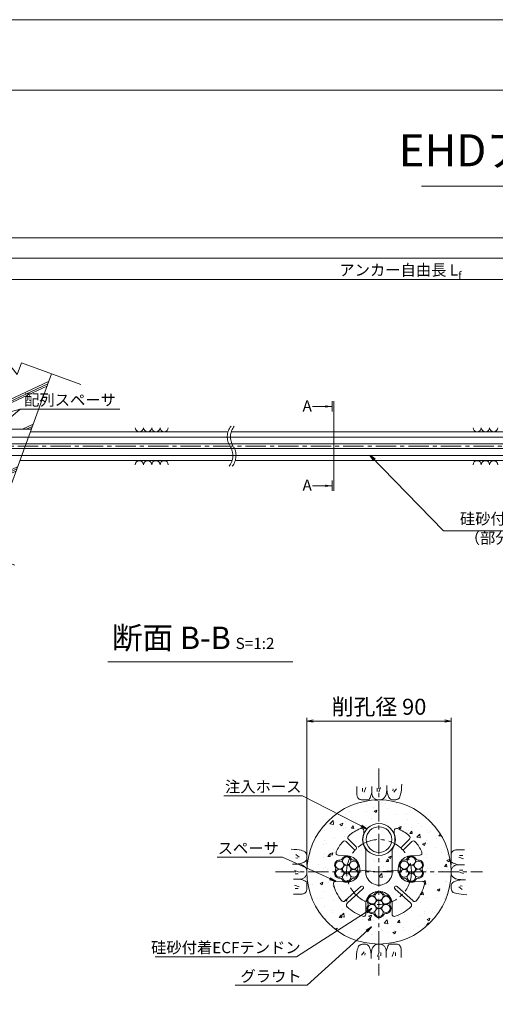
# Model space of a CAD drawing. Units: millimetres. Extents: x 0 to 1297, y 0 to 594.
# Drawn here: x 183 to 331, y 287 to 594 of the extents above; entities that cross this region are included whole.
import ezdxf
from ezdxf.enums import TextEntityAlignment as Align

# ---------------------------------------------------------------- set-up
doc = ezdxf.new("R2010")
doc.units = ezdxf.units.MM
doc.linetypes.add('CENTER', pattern=[101.6, 63.5, -12.7, 12.7, -12.7])
doc.layers.get('Defpoints').update_dxf_attribs({"lineweight": 13})
for name, color, linetype, lineweight in [('C-TTL', 2, 'Continuous', 18), ('D-BMK', 2, 'CENTER', 13), ('D-BYP', 5, 'Continuous', 13), ('D-STR-DIM', 7, 'Continuous', 13), ('D-STR-HTXT', 7, 'Continuous', 13), ('D-STR-MTXT', 7, 'Continuous', 13), ('D-STR-STR1', 1, 'Continuous', 18), ('D-STR-STR5', 6, 'Continuous', 13), ('D-STR-STR6', 4, 'Continuous', 18), ('D-STR-TXT', 7, 'Continuous', 13), ('D-STR1', 1, 'Continuous', 13)]:
    doc.layers.add(name, color=color, linetype=linetype, lineweight=lineweight)
doc.layers.add('C-TTL2', color=2, linetype='Continuous', lineweight=18, plot=False)
doc.styles.add('MSG', font='MS Gothic.ttf')
doc.styles.get("Standard").update_dxf_attribs({"font": 'arial.ttf'})
doc.styles.add('YOKO_GOTHIC', font='MS Gothic.ttf')
doc.dimstyles.new('DIM5', dxfattribs={"dimscale": 0, "dimtxt": 3.5, "dimasz": 1, "dimexe": 0.5, "dimexo": 0.5, "dimgap": 0.5, "dimtad": 1, "dimdec": 0, "dimlfac": 5, "dimzin": 0, "dimdsep": 46, "dimtxsty": 'MSG', "dimblk": 'ehd5-4 _OPEN', "dimcen": 0.09, "dimclrd": 256, "dimclre": 256, "dimadec": 0, "dimazin": 0, "dimtfac": 1, "dimtdec": 0, "dimtmove": 2, "dimatfit": 3, "dimldrblk": 'ehd5-4 _OPEN', "dimfxl": 1, "dimtolj": 1, "dimtzin": 0, "dimlwd": -1, "dimlwe": -1, "dimarcsym": 0})

# ---------------------------------------------------------------- blocks, each defined once
blk = doc.blocks.new('ehd5-4 _OPEN')
at = {"color": 0, "linetype": 'ByBlock', "lineweight": -2}
for p, q in [((-1, 0.166667), (0, 0)), ((-1, -0.166667), (0, 0)), ((0, 0), (-1, 0))]:
    blk.add_line(p, q, dxfattribs=at)
blk = doc.blocks.new('void90')
at = {"layer": 'D-BMK', "ltscale": 0.1}
for centre, start, end in [((253.14, -136.29), 141.0116, 213.1292), ((254.13, -136.29), 141.0116, 213.1292), ((244.22, -142.11), 321.0116, 33.1292), ((245.22, -142.11), 321.0116, 33.1292)]:
    blk.add_arc(centre, 5.32, start, end, dxfattribs=at)
at = {"layer": 'D-BYP'}
for p, q in [((186.33, -134.7), (248.06, -134.7)), ((249.05, -134.7), (370.5, -134.7)), ((183.05, -143.7), (249.3, -143.7)), ((250.3, -143.7), (371.74, -143.7))]:
    blk.add_line(p, q, dxfattribs=at)
for centre, start, end in [((220.36, -133.4), 180.8486, 359.1514), ((222.94, -133.4), 180.8486, 359.1514), ((225.53, -133.4), 180.8486, 359.1514), ((228.11, -133.4), 180.8486, 359.1514), ((325.82, -133.4), 180.8486, 359.1514), ((328.4, -133.4), 180.8486, 359.1514), ((330.99, -133.4), 180.8486, 359.1514), ((220.36, -145), 0.8486, 179.1514), ((222.94, -145), 0.8486, 179.1514), ((225.53, -145), 0.8486, 179.1514), ((228.11, -145), 0.8486, 179.1514), ((325.82, -145), 0.8486, 179.1514), ((328.4, -145), 0.8486, 179.1514), ((330.99, -145), 0.8486, 179.1514)]:
    blk.add_arc(centre, 1.29, start, end, dxfattribs=at)
blk = doc.blocks.new('sec-ih')
at = {"layer": 'D-STR-STR1', "ltscale": 0.05}
blk.add_circle((347.79, 303.64), 5, dxfattribs=at)
at = {"layer": 'D-STR-STR1'}
blk.add_circle((347.79, 303.64), 4, dxfattribs=at)
blk = doc.blocks.new('secABas 6-1')
at = {"layer": 'D-STR1'}
for p, q in [((347.8, 298.34), (347.8, 297.51)), ((357.3, 298.34), (357.3, 297.51)), ((345.4, 293.32), (343.04, 295.68)), ((359.7, 293.32), (362.06, 295.68)), ((344.69, 292.62), (342.34, 294.97)), ((348.47, 292.48), (348.47, 286.11)), ((356.62, 292.48), (356.62, 286.11)), ((360.41, 292.62), (362.76, 294.97)), ((342.18, 290.46), (339.81, 290.67)), ((362.92, 290.46), (365.29, 290.67)), ((341.47, 282.34), (339.1, 282.55)), ((341.93, 276.41), (346.88, 280.95)), ((342.61, 275.68), (347.55, 280.21)), ((362.49, 275.68), (357.54, 280.21)), ((363.17, 276.41), (358.22, 280.95)), ((363.63, 282.34), (366, 282.55)), ((348.47, 274.7), (348.47, 272.32)), ((356.62, 274.7), (356.62, 272.32))]:
    blk.add_line(p, q, dxfattribs=at)
for centre, radius, start, end in [((352.55, 285.47), 14.75, 113.1324, 129.8775), ((347.05, 298.34), 0.75, 360, 113.1324), ((358.05, 298.34), 0.75, 66.8676, 180), ((352.55, 285.47), 14.75, 50.1225, 66.8676), ((341.81, 294.44), 0.75, 45, 140.1225), ((343.57, 296.21), 0.75, 129.8775, 225), ((352.55, 295.59), 5.13, 157.9458, 217.3332), ((352.55, 295.59), 5.13, 322.6668, 22.0542), ((361.52, 296.21), 0.75, 315, 50.1225), ((363.29, 294.44), 0.75, 39.8775, 135), ((352.55, 285.47), 14.75, 140.1225, 154.84), ((345.04, 292.98), 0.5, 223.5847, 46.4153), ((360.06, 292.98), 0.5, 133.5847, 316.4153), ((352.55, 285.47), 14.75, 25.16, 39.8775), ((339.88, 291.42), 0.75, 154.84, 265), ((342.46, 286.35), 4.12, 256.07, 93.93), ((362.64, 286.35), 4.12, 86.07, 283.93), ((365.22, 291.42), 0.75, 275, 25.16), ((352.55, 285.47), 4.12, 171.07, 8.93), ((339.04, 281.8), 0.75, 85, 195.16), ((352.55, 285.47), 14.75, 195.16, 217.3775), ((347.2, 280.57), 0.5, 310.376, 134.624), ((357.89, 280.57), 0.5, 45.376, 229.624), ((352.55, 285.47), 14.75, 322.6225, 344.84), ((366.06, 281.8), 0.75, 344.84, 95), ((352.55, 275.34), 4.12, 351.07, 188.93), ((341.42, 276.97), 0.75, 217.3775, 312.5), ((343.11, 275.12), 0.75, 132.5, 227.6225), ((352.55, 285.47), 14.75, 227.6225, 249.84), ((352.55, 285.47), 14.75, 290.16, 312.3775), ((361.99, 275.12), 0.75, 312.3775, 47.5), ((363.67, 276.97), 0.75, 227.5, 322.6225), ((347.72, 272.32), 0.75, 249.84, 0), ((357.37, 272.32), 0.75, 180, 290.16)]:
    blk.add_arc(centre, radius, start, end, dxfattribs=at)
blk = doc.blocks.new('wire6')
at = {"layer": 'D-STR-STR5'}
for centre in [(365.23, 297.13), (367.42, 298.39), (369.61, 297.13), (365.23, 294.59), (367.42, 295.86), (369.61, 294.59), (367.42, 293.33)]:
    blk.add_circle(centre, 1.27, dxfattribs=at)
for centre, radius, start, end in [((365.23, 297.13), 1.57, 86.8548, 213.1452), ((365.35, 299.44), 0.75, 266.8548, 333.1452), ((367.42, 298.39), 1.57, 26.8548, 153.1452), ((369.49, 299.44), 0.75, 206.8548, 273.1452), ((369.61, 297.13), 1.57, 326.8548, 93.1452), ((365.23, 294.59), 1.57, 146.8548, 273.1452), ((363.29, 295.86), 0.75, 326.8548, 33.1452), ((369.61, 294.59), 1.57, 266.8548, 33.1452), ((371.55, 295.86), 0.75, 146.8548, 213.1452), ((365.35, 292.28), 0.75, 26.8548, 93.1452), ((367.42, 293.33), 1.57, 206.8548, 333.1452), ((369.49, 292.28), 0.75, 86.8548, 153.1452)]:
    blk.add_arc(centre, radius, start, end, dxfattribs=at)
blk = doc.blocks.new('a51')
at = {"layer": 'D-BYP', "ltscale": 0.05}
h = blk.add_hatch(dxfattribs=at)
h.set_pattern_fill('JIS_RC_10', color=256, angle=-20)
h.set_pattern_definition([(25, (-140.728, 182.361), (-4.22618, 9.06308), []), (25, (-140.047, 182.113), (-4.22618, 9.06308), []), (25, (-139.365, 181.865), (-4.22618, 9.06308), [])])
h.paths.add_polyline_path([(192.48, 583.38), (183.11, 586.8), (181.8, 583.21), (172.49, 594.74), (171.18, 591.15), (161.69, 594.61), (151.33, 566.15), (186.21, 566.15)])
h.paths.add_polyline_path([(182.31, 555.45), (147.44, 555.45), (141.17, 538.23), (150.6, 534.79), (151.91, 538.38), (161.22, 526.85), (162.53, 530.44), (171.96, 527)])
for p, q in [((155.19, 596.98), (171.18, 591.15)), ((161.69, 594.61), (141.16, 538.21)), ((172.49, 594.74), (171.18, 591.15)), ((172.49, 594.74), (181.8, 583.21)), ((183.11, 586.8), (181.8, 583.21)), ((183.11, 586.8), (201.66, 580.04)), ((192.48, 583.38), (171.96, 527)), ((134.61, 540.62), (150.6, 534.79)), ((151.91, 538.38), (150.6, 534.79)), ((151.91, 538.38), (161.22, 526.85)), ((162.53, 530.44), (161.22, 526.85)), ((162.53, 530.44), (181.08, 523.68))]:
    blk.add_line(p, q, dxfattribs=at)
blk = doc.blocks.new('*D322')
at = {"layer": 'D-STR-TXT', "transparency": 16777216}
for p, q in [((141.28, 487.3), (141.28, 513.35)), ((144.28, 512.85), (459.48, 512.85)), ((462.48, 487.3), (462.48, 513.35))]:
    blk.add_line(p, q, dxfattribs=at)
at = {"layer": 'Defpoints', "color": 0, "transparency": 16777216}
for p in [(462.48, 512.85), (141.28, 486.8), (462.48, 486.8)]:
    blk.add_point(p, dxfattribs=at)
at = {"layer": 'D-STR-TXT', "transparency": 16777216, "xscale": 3, "yscale": 3, "zscale": 3, "rotation": 180}
blk.add_blockref('ehd5-4 _OPEN', (141.28, 512.85), dxfattribs=at)
at = {"layer": 'D-STR-TXT', "transparency": 16777216, "xscale": 3, "yscale": 3, "zscale": 3}
blk.add_blockref('ehd5-4 _OPEN', (462.48, 512.85), dxfattribs=at)
at = {"layer": 'D-STR-TXT', "color": 0, "transparency": 16777216, "insert": (301.88, 515.11), "char_height": 3.5, "attachment_point": 5, "style": 'MSG'}
blk.add_mtext('\\A1;\u3000', dxfattribs=at)
blk = doc.blocks.new('*D325')
at = {"layer": 'D-STR-TXT', "transparency": 16777216}
for p, q in [((141.28, 487.3), (141.28, 519.99)), ((707.48, 487.3), (707.48, 519.99)), ((144.28, 519.49), (704.48, 519.49))]:
    blk.add_line(p, q, dxfattribs=at)
at = {"layer": 'Defpoints', "color": 0, "transparency": 16777216}
for p in [(707.48, 519.49), (141.28, 486.8), (707.48, 486.8)]:
    blk.add_point(p, dxfattribs=at)
at = {"layer": 'D-STR-TXT', "transparency": 16777216, "xscale": 3, "yscale": 3, "zscale": 3, "rotation": 180}
blk.add_blockref('ehd5-4 _OPEN', (141.28, 519.49), dxfattribs=at)
at = {"layer": 'D-STR-TXT', "transparency": 16777216, "xscale": 3, "yscale": 3, "zscale": 3}
blk.add_blockref('ehd5-4 _OPEN', (707.48, 519.49), dxfattribs=at)
at = {"layer": 'D-STR-TXT', "color": 0, "transparency": 16777216, "insert": (424.38, 521.75), "char_height": 3.5, "attachment_point": 5, "style": 'MSG'}
blk.add_mtext('\\A1;\u3000', dxfattribs=at)
blk = doc.blocks.new('*D327')
at = {"layer": 'D-STR-TXT', "transparency": 16777216}
for p, q in [((123.23, 487.3), (123.23, 526.39)), ((126.23, 525.89), (729.48, 525.89)), ((732.48, 487.3), (732.48, 526.39))]:
    blk.add_line(p, q, dxfattribs=at)
at = {"layer": 'Defpoints', "color": 0, "transparency": 16777216}
for p in [(732.48, 525.89), (123.23, 486.8), (732.48, 486.8)]:
    blk.add_point(p, dxfattribs=at)
at = {"layer": 'D-STR-TXT', "transparency": 16777216, "xscale": 3, "yscale": 3, "zscale": 3, "rotation": 180}
blk.add_blockref('ehd5-4 _OPEN', (123.23, 525.89), dxfattribs=at)
at = {"layer": 'D-STR-TXT', "transparency": 16777216, "xscale": 3, "yscale": 3, "zscale": 3}
blk.add_blockref('ehd5-4 _OPEN', (732.48, 525.89), dxfattribs=at)
at = {"layer": 'D-STR-TXT', "color": 0, "transparency": 16777216, "insert": (427.85, 528.15), "char_height": 3.5, "attachment_point": 5, "style": 'MSG'}
blk.add_mtext('\\A1;\u3000', dxfattribs=at)

msp = doc.modelspace()

# ---------------------------------------------------------------- hatches: boundary and pattern name
at = {"layer": 'D-BYP', "ltscale": 0.05}
h = msp.add_hatch(dxfattribs=at)
h.set_pattern_fill('AR-CONC', color=256, scale=0.05)
h.paths.add_polyline_path([(272.673, 327.847, 1), (317.673, 327.847, 1)])
h.paths.add_polyline_path([(289.378, 341.411, -0.5380641), (290.423, 340.721), (290.423, 339.896, 0.2650863), (291.098, 334.864), (291.098, 328.487, 1.1694018), (299.248, 328.487), (299.248, 334.864, 0.2650863), (299.923, 339.896), (299.923, 340.721, -0.5380641), (300.967, 341.411, -0.0731945), (304.63, 339.166, -0.4406488), (304.679, 338.06), (302.323, 335.705, 1), (303.048, 335.015), (305.386, 337.353, -0.4406488), (306.492, 337.304, -0.0643056), (308.523, 334.118, -0.5214547), (307.91, 333.052), (305.542, 332.845, 0.0171644), (305.259, 332.829, -0.2827132), (306.657, 331.97, 0.2975923), (307.367, 331.56, -0.614545), (308.765, 329.139, 0.2975923), (308.765, 328.319, -0.614545), (307.367, 325.898, 0.2975923), (306.657, 325.488, -0.2853945), (305.259, 324.604, 0.0608559), (306.252, 324.726), (308.62, 324.933, -0.5214547), (309.409, 323.99, -0.0972469), (306.894, 318.893, -0.4406488), (305.791, 318.795), (300.842, 323.33, 1), (300.194, 322.567), (305.116, 318.058, -0.4406488), (305.114, 316.951, -0.0972469), (300.256, 314.001, -0.5214547), (299.248, 314.705), (299.248, 317.082, 0.1709725), (298.723, 319.772, -0.2827132), (298.678, 318.132, 0.2975923), (298.678, 317.312, -0.614545), (297.281, 314.891, 0.2975923), (296.57, 314.481, -0.614545), (293.775, 314.481, 0.2975923), (293.065, 314.891, -0.614545), (291.667, 317.312, 0.2975923), (291.667, 318.132, -0.2853945), (291.6, 319.784, 0.1715169), (291.098, 317.082), (291.098, 314.705, -0.5214547), (290.089, 314.001, -0.0972469), (285.231, 316.951, -0.4406488), (285.23, 318.058), (290.179, 322.593, 1), (289.476, 323.305), (284.554, 318.795, -0.4406488), (283.452, 318.893, -0.0972469), (280.936, 323.99, -0.5214547), (281.725, 324.933), (284.093, 324.726, 0.0606891), (285.086, 324.629, -0.2827132), (283.688, 325.488, 0.2975923), (282.978, 325.898, -0.614545), (281.58, 328.319, 0.2975923), (281.58, 329.139, -0.614545), (282.978, 331.56, 0.2975923), (283.688, 331.97, -0.2853945), (285.086, 332.854, 0.0171494), (284.803, 332.845), (282.436, 333.052, -0.5214547), (281.822, 334.118, -0.0643056), (283.853, 337.304, -0.4406488), (284.959, 337.353), (287.315, 334.998, 1), (288.004, 335.722), (285.666, 338.06, -0.4406488), (285.716, 339.166, -0.0731945)], flags=16)
h.paths.add_polyline_path([(300.173, 337.972, -1), (290.173, 337.972, -1)], flags=16)
h.paths.add_polyline_path([(299.173, 337.972, -1), (291.173, 337.972, -1)], flags=0)
h.paths.add_polyline_path([(286.353, 331.263, -0.1316525), (286.183, 330.629, -0.767327), (288.547, 329.996, -0.4142136), (287.28, 328.729, -0.4142136), (288.547, 327.463, -0.767327), (286.183, 326.829, -0.1316525), (286.353, 326.196, -1), (283.82, 326.196, -0.1316525), (283.989, 326.829, -0.767327), (281.626, 327.463, -0.4142136), (282.892, 328.729, -0.4142136), (281.626, 329.996, -0.767327), (283.989, 330.629, -0.1316525), (283.82, 331.263, -1)], flags=0)
h.paths.add_polyline_path([(286.353, 328.729, -1), (283.82, 328.729, -1)], flags=0)
h.paths.add_polyline_path([(304.162, 330.629, -0.1316525), (303.992, 331.263, -1), (306.526, 331.263, -0.1316525), (306.356, 330.629, -0.767327), (308.72, 329.996, -0.4142136), (307.453, 328.729, -0.4142136), (308.72, 327.463, -0.767327), (306.356, 326.829, -0.1316525), (306.526, 326.196, -1), (303.992, 326.196, -0.1316525), (304.162, 326.829, -0.767327), (301.799, 327.463, -0.4142136), (303.065, 328.729, -0.4142136), (301.799, 329.996, -0.767327)], flags=0)
h.paths.add_polyline_path([(306.526, 328.729, -1), (303.992, 328.729, -1)], flags=0)
h.paths.add_polyline_path([(296.439, 320.255, -0.1316525), (296.27, 319.622, -0.767327), (298.633, 318.989, -0.4142136), (297.367, 317.722, -0.4142136), (298.633, 316.455, -0.767327), (296.27, 315.822, -0.1316525), (296.439, 315.189, -1), (293.906, 315.189, -0.1316525), (294.076, 315.822, -0.767327), (291.712, 316.455, -0.4142136), (292.979, 317.722, -0.4142136), (291.712, 318.989, -0.767327), (294.076, 319.622, -0.1316525), (293.906, 320.255, -1)], flags=0)
h.paths.add_polyline_path([(296.439, 317.722, -1), (293.906, 317.722, -1)], flags=0)
at = {"layer": 'D-STR-TXT'}
for points in [[(278.448, 473.565), (278.448, 472.865), (280.548, 473.215)], [(278.448, 448.795), (278.448, 448.095), (280.548, 448.445)]]:
    msp.add_hatch(color=256, dxfattribs=at).paths.add_polyline_path(points)

# ---------------------------------------------------------------- linework, layer by layer
at = {"layer": 'C-TTL'}
msp.add_line((22, 572), (819, 572), dxfattribs=at)
at = {"layer": 'C-TTL2'}
msp.add_lwpolyline([(0, 0), (841, 0), (841, 594), (0, 594)], close=True, dxfattribs=at)
at = {"layer": 'D-BMK', "ltscale": 0.1}
for p, q in [((737.419, 460.803), (112.433, 460.803)), ((295.173, 360.129), (295.173, 295.564)), ((262.89, 327.847), (327.455, 327.847))]:
    msp.add_line(p, q, dxfattribs=at)
at = {"layer": 'D-BMK', "linetype": 'CENTER', "ltscale": 0.1}
for q in [(285.086, 328.729), (305.259, 328.729)]:
    msp.add_line((295.173, 327.847), q, dxfattribs=at)
msp.add_circle((295.173, 327.847), 10.125, dxfattribs=at)
at = {"layer": 'D-BYP'}
msp.add_line((186.636, 466.153), (151.76, 466.153), dxfattribs=at)
at = {"layer": 'D-BYP', "ltscale": 0.05}
for p, q in [((288.226, 354.532), (288.226, 353.596)), ((290.007, 354.032), (290.007, 353.03)), ((291.071, 354.251), (290.57, 352.779)), ((292.922, 354.532), (292.921, 352.865)), ((294.562, 354.032), (294.562, 353.03)), ((295.626, 354.251), (295.125, 352.779)), ((297.571, 353.322), (297.597, 353.789)), ((297.597, 353.789), (297.612, 354.309)), ((297.612, 354.309), (297.618, 354.881)), ((297.618, 354.533), (297.618, 354.513)), ((297.618, 354.513), (297.618, 354.494)), ((297.618, 354.494), (297.618, 354.396)), ((297.618, 354.396), (297.618, 354.351)), ((297.618, 354.351), (297.625, 353.898)), ((297.625, 353.898), (297.649, 353.47)), ((299.593, 353.781), (299.53, 353.155)), ((300.626, 353.781), (299.843, 352.748)), ((302.147, 353.496), (302.236, 354.307)), ((302.236, 354.307), (302.314, 355.223)), ((288.226, 353.596), (288.225, 352.863)), ((288.225, 352.863), (288.231, 352.39)), ((288.231, 352.39), (288.249, 352.096)), ((288.249, 352.096), (288.28, 351.828)), ((288.28, 351.828), (288.324, 351.585)), ((288.324, 351.585), (288.38, 351.368)), ((288.38, 351.368), (288.448, 351.176)), ((288.448, 351.176), (288.529, 351.01)), ((288.529, 351.01), (288.623, 350.87)), ((288.623, 350.87), (288.732, 350.751)), ((288.732, 350.751), (288.862, 350.647)), ((288.862, 350.647), (289.011, 350.559)), ((289.011, 350.559), (289.18, 350.487)), ((292.096, 350.511), (292.25, 350.707)), ((292.25, 350.707), (292.397, 350.981)), ((292.397, 350.981), (292.538, 351.334)), ((292.538, 351.334), (292.672, 351.766)), ((292.672, 351.766), (292.8, 352.276)), ((292.8, 352.276), (292.921, 352.865)), ((292.921, 352.865), (292.931, 352.506)), ((292.931, 352.506), (292.964, 352.179)), ((292.964, 352.179), (293.019, 351.882)), ((293.019, 351.882), (293.096, 351.616)), ((293.096, 351.616), (293.195, 351.38)), ((293.195, 351.38), (293.316, 351.176)), ((293.316, 351.176), (293.459, 351.002)), ((293.459, 351.002), (293.623, 350.859)), ((293.623, 350.859), (293.802, 350.739)), ((293.802, 350.739), (293.984, 350.636)), ((293.984, 350.636), (294.171, 350.548)), ((294.171, 350.548), (294.363, 350.476)), ((296.083, 350.479), (296.229, 350.538)), ((296.229, 350.538), (296.364, 350.608)), ((296.364, 350.608), (296.488, 350.688)), ((296.488, 350.688), (296.603, 350.78)), ((296.603, 350.78), (296.714, 350.884)), ((296.714, 350.884), (296.82, 351)), ((296.82, 351), (296.922, 351.128)), ((296.922, 351.128), (297.02, 351.268)), ((297.02, 351.268), (297.113, 351.421)), ((297.113, 351.421), (297.202, 351.585)), ((297.202, 351.585), (297.287, 351.761)), ((297.287, 351.761), (297.364, 351.969)), ((297.364, 351.969), (297.431, 352.23)), ((297.431, 352.23), (297.488, 352.542)), ((297.488, 352.542), (297.534, 352.906)), ((297.534, 352.906), (297.571, 353.322)), ((297.649, 353.47), (297.689, 353.066)), ((297.689, 353.066), (297.745, 352.687)), ((297.745, 352.687), (297.818, 352.332)), ((297.818, 352.332), (297.906, 352.002)), ((297.906, 352.002), (298.011, 351.696)), ((298.011, 351.696), (298.132, 351.415)), ((298.132, 351.415), (298.269, 351.163)), ((298.269, 351.163), (298.422, 350.944)), ((298.422, 350.944), (298.591, 350.759)), ((298.591, 350.759), (298.777, 350.608)), ((298.777, 350.608), (298.978, 350.49)), ((300.619, 350.462), (300.825, 350.533)), ((300.825, 350.533), (301.018, 350.62)), ((301.018, 350.62), (301.2, 350.723)), ((301.2, 350.723), (301.37, 350.842)), ((301.37, 350.842), (301.528, 351.022)), ((301.528, 351.022), (301.675, 351.306)), ((301.675, 351.306), (301.81, 351.696)), ((301.81, 351.696), (301.934, 352.191)), ((301.934, 352.191), (302.046, 352.791)), ((302.046, 352.791), (302.147, 353.496)), ((289.18, 350.487), (289.369, 350.431)), ((289.369, 350.431), (289.578, 350.391)), ((289.578, 350.391), (289.806, 350.367)), ((289.806, 350.367), (290.054, 350.358)), ((290.054, 350.358), (290.307, 350.358)), ((290.307, 350.358), (290.549, 350.357)), ((290.549, 350.357), (290.78, 350.357)), ((290.78, 350.357), (290.999, 350.356)), ((290.999, 350.356), (291.208, 350.356)), ((291.208, 350.356), (291.406, 350.355)), ((291.406, 350.355), (291.593, 350.355)), ((291.593, 350.355), (291.768, 350.354)), ((291.768, 350.354), (291.935, 350.393)), ((291.935, 350.393), (292.096, 350.511)), ((294.363, 350.476), (294.559, 350.42)), ((294.559, 350.42), (294.759, 350.38)), ((294.759, 350.38), (294.964, 350.355)), ((294.964, 350.355), (295.173, 350.347)), ((295.173, 350.347), (295.378, 350.352)), ((295.378, 350.352), (295.572, 350.368)), ((295.572, 350.368), (295.754, 350.394)), ((295.754, 350.394), (295.924, 350.431)), ((295.924, 350.431), (296.083, 350.479)), ((298.978, 350.49), (299.196, 350.405)), ((299.196, 350.405), (299.43, 350.354)), ((299.43, 350.354), (299.68, 350.337)), ((299.68, 350.337), (299.933, 350.345)), ((299.933, 350.345), (300.173, 350.368)), ((300.173, 350.368), (300.402, 350.407)), ((300.402, 350.407), (300.619, 350.462)), ((268.712, 334.91), (267.797, 334.988)), ((269.523, 334.821), (268.712, 334.91)), ((269.238, 333.3), (270.271, 332.518)), ((269.238, 332.267), (269.864, 332.204)), ((270.228, 334.72), (269.523, 334.821)), ((270.829, 334.608), (270.228, 334.72)), ((271.324, 334.484), (270.829, 334.608)), ((271.713, 334.349), (271.324, 334.484)), ((271.998, 334.202), (271.713, 334.349)), ((272.177, 334.044), (271.998, 334.202)), ((272.296, 333.874), (272.177, 334.044)), ((272.399, 333.692), (272.296, 333.874)), ((272.486, 333.499), (272.399, 333.692)), ((272.557, 333.294), (272.486, 333.499)), ((272.612, 333.076), (272.557, 333.294)), ((272.652, 332.848), (272.612, 333.076)), ((272.614, 331.87), (272.665, 332.105)), ((272.675, 332.607), (272.652, 332.848)), ((272.665, 332.105), (272.682, 332.355)), ((272.682, 332.355), (272.675, 332.607)), ((317.683, 332.471), (317.682, 332.24)), ((317.682, 332.24), (317.682, 332.02)), ((317.684, 332.965), (317.683, 332.712)), ((317.683, 332.712), (317.683, 332.471)), ((317.692, 333.213), (317.684, 332.965)), ((317.717, 333.442), (317.692, 333.213)), ((317.757, 333.651), (317.717, 333.442)), ((317.813, 333.84), (317.757, 333.651)), ((317.885, 334.009), (317.813, 333.84)), ((317.973, 334.158), (317.885, 334.009)), ((318.076, 334.287), (317.973, 334.158)), ((318.196, 334.397), (318.076, 334.287)), ((318.336, 334.49), (318.196, 334.397)), ((318.502, 334.571), (318.336, 334.49)), ((318.693, 334.64), (318.502, 334.571)), ((318.911, 334.696), (318.693, 334.64)), ((319.153, 334.739), (318.911, 334.696)), ((319.422, 334.77), (319.153, 334.739)), ((319.716, 334.789), (319.422, 334.77)), ((320.189, 334.795), (319.716, 334.789)), ((321.577, 331.948), (320.105, 332.449)), ((320.922, 334.794), (320.189, 334.795)), ((321.357, 333.013), (320.356, 333.013)), ((321.858, 334.793), (320.922, 334.794)), ((268.71, 330.287), (268.139, 330.292)), ((268.486, 330.292), (268.506, 330.292)), ((268.506, 330.292), (268.526, 330.292)), ((268.526, 330.292), (268.623, 330.292)), ((268.623, 330.292), (268.669, 330.292)), ((268.669, 330.292), (269.122, 330.3)), ((269.23, 330.271), (268.71, 330.287)), ((269.122, 330.3), (269.55, 330.323)), ((269.698, 330.245), (269.23, 330.271)), ((269.55, 330.323), (269.954, 330.363)), ((270.114, 330.208), (269.698, 330.245)), ((269.954, 330.363), (270.333, 330.42)), ((270.478, 330.162), (270.114, 330.208)), ((270.333, 330.42), (270.688, 330.492)), ((270.79, 330.105), (270.478, 330.162)), ((270.688, 330.492), (271.018, 330.58)), ((271.05, 330.038), (270.79, 330.105)), ((271.018, 330.58), (271.324, 330.685)), ((271.259, 329.961), (271.05, 330.038)), ((271.435, 329.877), (271.259, 329.961)), ((271.324, 330.685), (271.605, 330.806)), ((271.599, 329.788), (271.435, 329.877)), ((271.751, 329.694), (271.599, 329.788)), ((271.605, 330.806), (271.857, 330.943)), ((271.891, 329.597), (271.751, 329.694)), ((271.857, 330.943), (272.075, 331.096)), ((272.019, 329.495), (271.891, 329.597)), ((272.135, 329.388), (272.019, 329.495)), ((272.075, 331.096), (272.26, 331.265)), ((272.239, 329.277), (272.135, 329.388)), ((272.331, 329.162), (272.239, 329.277)), ((272.26, 331.265), (272.412, 331.451)), ((272.411, 329.039), (272.331, 329.162)), ((272.481, 328.904), (272.411, 329.039)), ((272.412, 331.451), (272.53, 331.653)), ((272.53, 331.653), (272.614, 331.87)), ((317.681, 331.427), (317.68, 331.251)), ((317.68, 331.251), (317.719, 331.084)), ((317.682, 332.02), (317.681, 331.811)), ((317.681, 331.811), (317.681, 331.614)), ((317.681, 331.614), (317.681, 331.427)), ((317.719, 331.084), (317.837, 330.924)), ((317.837, 330.924), (318.032, 330.77)), ((317.961, 329.035), (317.874, 328.848)), ((318.065, 329.218), (317.961, 329.035)), ((318.032, 330.77), (318.307, 330.623)), ((318.185, 329.396), (318.065, 329.218)), ((318.328, 329.561), (318.185, 329.396)), ((318.307, 330.623), (318.66, 330.482)), ((318.502, 329.704), (318.328, 329.561)), ((318.706, 329.825), (318.502, 329.704)), ((318.66, 330.482), (319.092, 330.348)), ((318.941, 329.924), (318.706, 329.825)), ((319.208, 330.001), (318.941, 329.924)), ((319.092, 330.348), (319.602, 330.22)), ((319.505, 330.055), (319.208, 330.001)), ((319.832, 330.088), (319.505, 330.055)), ((319.602, 330.22), (320.191, 330.099)), ((320.191, 330.099), (319.832, 330.088)), ((321.857, 330.098), (320.191, 330.099)), ((268.769, 328.3), (270.24, 327.799)), ((268.988, 327.236), (269.99, 327.236)), ((271.639, 325.869), (271.844, 325.99)), ((271.844, 325.99), (272.018, 326.133)), ((272.018, 326.133), (272.161, 326.298)), ((272.161, 326.298), (272.28, 326.476)), ((272.28, 326.476), (272.384, 326.659)), ((272.384, 326.659), (272.472, 326.846)), ((272.472, 326.846), (272.544, 327.037)), ((272.54, 328.757), (272.481, 328.904)), ((272.588, 328.598), (272.54, 328.757)), ((272.544, 327.037), (272.6, 327.233)), ((272.625, 328.428), (272.588, 328.598)), ((272.6, 327.233), (272.64, 327.433)), ((272.652, 328.246), (272.625, 328.428)), ((272.64, 327.433), (272.664, 327.638)), ((272.668, 328.052), (272.652, 328.246)), ((272.664, 327.638), (272.673, 327.847)), ((272.673, 327.847), (272.668, 328.052)), ((317.681, 328.056), (317.673, 327.847)), ((317.673, 327.847), (317.678, 327.641)), ((317.678, 327.641), (317.693, 327.448)), ((317.705, 328.261), (317.681, 328.056)), ((317.693, 327.448), (317.72, 327.266)), ((317.746, 328.461), (317.705, 328.261)), ((317.72, 327.266), (317.757, 327.095)), ((317.802, 328.657), (317.746, 328.461)), ((317.757, 327.095), (317.805, 326.937)), ((317.874, 328.848), (317.802, 328.657)), ((317.805, 326.937), (317.864, 326.79)), ((317.864, 326.79), (317.934, 326.655)), ((317.934, 326.655), (318.014, 326.532)), ((318.014, 326.532), (318.106, 326.417)), ((318.106, 326.417), (318.21, 326.306)), ((318.21, 326.306), (318.326, 326.199)), ((318.326, 326.199), (318.454, 326.097)), ((318.454, 326.097), (318.594, 325.999)), ((318.594, 325.999), (318.746, 325.906)), ((321.577, 327.394), (320.105, 327.894)), ((321.357, 328.458), (320.356, 328.458)), ((268.488, 325.596), (270.155, 325.595)), ((268.769, 323.746), (270.24, 323.245)), ((270.155, 325.595), (270.513, 325.606)), ((270.743, 325.474), (270.155, 325.595)), ((270.513, 325.606), (270.841, 325.638)), ((271.253, 325.346), (270.743, 325.474)), ((270.841, 325.638), (271.138, 325.693)), ((271.138, 325.693), (271.404, 325.77)), ((271.685, 325.212), (271.253, 325.346)), ((271.404, 325.77), (271.639, 325.869)), ((272.038, 325.071), (271.685, 325.212)), ((272.313, 324.924), (272.038, 325.071)), ((272.509, 324.77), (272.313, 324.924)), ((272.626, 324.61), (272.509, 324.77)), ((272.665, 324.442), (272.626, 324.61)), ((272.661, 322.729), (272.662, 322.981)), ((272.662, 323.223), (272.663, 323.454)), ((272.662, 322.981), (272.662, 323.223)), ((272.663, 323.674), (272.664, 323.882)), ((272.663, 323.454), (272.663, 323.674)), ((272.664, 324.08), (272.665, 324.267)), ((272.664, 323.882), (272.664, 324.08)), ((272.665, 324.267), (272.665, 324.442)), ((317.68, 323.589), (317.663, 323.339)), ((317.663, 323.339), (317.67, 323.087)), ((317.67, 323.087), (317.694, 322.846)), ((317.731, 323.823), (317.68, 323.589)), ((317.816, 324.041), (317.731, 323.823)), ((317.933, 324.243), (317.816, 324.041)), ((318.085, 324.428), (317.933, 324.243)), ((318.27, 324.598), (318.085, 324.428)), ((318.489, 324.751), (318.27, 324.598)), ((318.741, 324.888), (318.489, 324.751)), ((319.022, 325.009), (318.741, 324.888)), ((318.746, 325.906), (318.911, 325.817)), ((318.911, 325.817), (319.087, 325.733)), ((319.327, 325.113), (319.022, 325.009)), ((319.087, 325.733), (319.295, 325.656)), ((319.295, 325.656), (319.555, 325.589)), ((319.658, 325.202), (319.327, 325.113)), ((319.555, 325.589), (319.867, 325.532)), ((320.012, 325.274), (319.658, 325.202)), ((319.867, 325.532), (320.231, 325.485)), ((320.392, 325.33), (320.012, 325.274)), ((321.107, 322.394), (320.074, 323.176)), ((320.231, 325.485), (320.647, 325.449)), ((320.795, 325.37), (320.392, 325.33)), ((321.107, 323.427), (320.481, 323.489)), ((320.647, 325.449), (321.115, 325.423)), ((321.224, 325.394), (320.795, 325.37)), ((321.115, 325.423), (321.635, 325.407)), ((321.676, 325.402), (321.224, 325.394)), ((321.635, 325.407), (322.206, 325.402)), ((321.722, 325.402), (321.676, 325.402)), ((321.82, 325.402), (321.722, 325.402)), ((321.839, 325.402), (321.82, 325.402)), ((321.859, 325.402), (321.839, 325.402)), ((268.487, 320.9), (269.423, 320.9)), ((268.988, 322.681), (269.99, 322.681)), ((269.423, 320.9), (270.157, 320.899)), ((270.157, 320.899), (270.629, 320.905)), ((270.629, 320.905), (270.923, 320.924)), ((270.923, 320.924), (271.192, 320.955)), ((271.192, 320.955), (271.435, 320.998)), ((271.435, 320.998), (271.652, 321.054)), ((271.652, 321.054), (271.843, 321.122)), ((271.843, 321.122), (272.009, 321.203)), ((272.009, 321.203), (272.15, 321.297)), ((272.15, 321.297), (272.269, 321.406)), ((272.269, 321.406), (272.373, 321.536)), ((272.373, 321.536), (272.46, 321.685)), ((272.46, 321.685), (272.532, 321.854)), ((272.532, 321.854), (272.588, 322.043)), ((272.588, 322.043), (272.629, 322.252)), ((272.629, 322.252), (272.653, 322.48)), ((272.653, 322.48), (272.661, 322.729)), ((317.694, 322.846), (317.733, 322.617)), ((317.733, 322.617), (317.788, 322.4)), ((317.788, 322.4), (317.859, 322.195)), ((317.859, 322.195), (317.946, 322.001)), ((317.946, 322.001), (318.049, 321.82)), ((318.049, 321.82), (318.168, 321.65)), ((318.168, 321.65), (318.347, 321.491)), ((318.347, 321.491), (318.632, 321.345)), ((318.632, 321.345), (319.022, 321.209)), ((319.022, 321.209), (319.517, 321.086)), ((319.517, 321.086), (320.117, 320.973)), ((320.117, 320.973), (320.822, 320.873)), ((320.822, 320.873), (321.633, 320.783)), ((321.633, 320.783), (322.548, 320.706)), ((288.817, 304.672), (288.67, 304.388)), ((288.976, 304.852), (288.817, 304.672)), ((289.145, 304.971), (288.976, 304.852)), ((289.327, 305.073), (289.145, 304.971)), ((289.521, 305.16), (289.327, 305.073)), ((289.726, 305.232), (289.521, 305.16)), ((289.943, 305.287), (289.726, 305.232)), ((290.172, 305.326), (289.943, 305.287)), ((290.412, 305.349), (290.172, 305.326)), ((290.665, 305.357), (290.412, 305.349)), ((290.915, 305.339), (290.665, 305.357)), ((291.149, 305.288), (290.915, 305.339)), ((291.367, 305.204), (291.149, 305.288)), ((291.569, 305.086), (291.367, 305.204)), ((291.754, 304.935), (291.569, 305.086)), ((291.923, 304.75), (291.754, 304.935)), ((292.077, 304.531), (291.923, 304.75)), ((292.214, 304.279), (292.077, 304.531)), ((293.325, 304.425), (293.232, 304.273)), ((293.423, 304.566), (293.325, 304.425)), ((293.525, 304.693), (293.423, 304.566)), ((293.631, 304.81), (293.525, 304.693)), ((293.742, 304.913), (293.631, 304.81)), ((293.858, 305.005), (293.742, 304.913)), ((293.981, 305.086), (293.858, 305.005)), ((294.116, 305.155), (293.981, 305.086)), ((294.263, 305.214), (294.116, 305.155)), ((294.421, 305.262), (294.263, 305.214)), ((294.591, 305.3), (294.421, 305.262)), ((294.773, 305.326), (294.591, 305.3)), ((294.967, 305.342), (294.773, 305.326)), ((295.173, 305.347), (294.967, 305.342)), ((295.382, 305.338), (295.173, 305.347)), ((295.586, 305.314), (295.382, 305.338)), ((295.787, 305.274), (295.586, 305.314)), ((295.983, 305.218), (295.787, 305.274)), ((296.174, 305.146), (295.983, 305.218)), ((296.361, 305.058), (296.174, 305.146)), ((296.544, 304.954), (296.361, 305.058)), ((296.722, 304.835), (296.544, 304.954)), ((296.887, 304.692), (296.722, 304.835)), ((297.03, 304.518), (296.887, 304.692)), ((297.151, 304.313), (297.03, 304.518)), ((297.948, 304.712), (297.808, 304.359)), ((298.096, 304.987), (297.948, 304.712)), ((298.25, 305.183), (298.096, 304.987)), ((298.41, 305.3), (298.25, 305.183)), ((298.577, 305.339), (298.41, 305.3)), ((298.753, 305.339), (298.577, 305.339)), ((298.939, 305.339), (298.753, 305.339)), ((299.137, 305.338), (298.939, 305.339)), ((299.346, 305.338), (299.137, 305.338)), ((299.566, 305.337), (299.346, 305.338)), ((299.796, 305.337), (299.566, 305.337)), ((300.038, 305.336), (299.796, 305.337)), ((300.291, 305.336), (300.038, 305.336)), ((300.539, 305.327), (300.291, 305.336)), ((300.768, 305.303), (300.539, 305.327)), ((300.976, 305.263), (300.768, 305.303)), ((301.165, 305.207), (300.976, 305.263)), ((301.334, 305.135), (301.165, 305.207)), ((301.484, 305.047), (301.334, 305.135)), ((301.613, 304.943), (301.484, 305.047)), ((301.723, 304.824), (301.613, 304.943)), ((301.816, 304.684), (301.723, 304.824)), ((301.897, 304.518), (301.816, 304.684)), ((301.965, 304.326), (301.897, 304.518)), ((288.109, 301.387), (288.031, 300.471)), ((288.198, 302.197), (288.109, 301.387)), ((288.299, 302.903), (288.198, 302.197)), ((288.411, 303.503), (288.299, 302.903)), ((288.535, 303.998), (288.411, 303.503)), ((288.67, 304.388), (288.535, 303.998)), ((289.719, 301.913), (290.502, 302.946)), ((290.752, 301.913), (290.815, 302.539)), ((292.334, 303.998), (292.214, 304.279)), ((292.439, 303.692), (292.334, 303.998)), ((292.528, 303.362), (292.439, 303.692)), ((292.6, 303.007), (292.528, 303.362)), ((292.656, 302.628), (292.6, 303.007)), ((292.696, 302.224), (292.656, 302.628)), ((292.72, 301.796), (292.696, 302.224)), ((292.728, 301.343), (292.72, 301.796)), ((292.733, 301.385), (292.727, 300.813)), ((292.728, 301.297), (292.728, 301.343)), ((292.749, 301.904), (292.733, 301.385)), ((292.775, 302.372), (292.749, 301.904)), ((292.811, 302.788), (292.775, 302.372)), ((292.858, 303.152), (292.811, 302.788)), ((292.914, 303.464), (292.858, 303.152)), ((292.981, 303.724), (292.914, 303.464)), ((293.059, 303.933), (292.981, 303.724)), ((293.143, 304.109), (293.059, 303.933)), ((293.232, 304.273), (293.143, 304.109)), ((294.719, 301.443), (295.22, 302.914)), ((295.784, 301.662), (295.784, 302.664)), ((297.249, 304.078), (297.151, 304.313)), ((297.326, 303.812), (297.249, 304.078)), ((297.381, 303.515), (297.326, 303.812)), ((297.414, 303.187), (297.381, 303.515)), ((297.425, 302.829), (297.414, 303.187)), ((297.423, 301.162), (297.425, 302.829)), ((297.546, 303.418), (297.425, 302.829)), ((297.673, 303.928), (297.546, 303.418)), ((297.808, 304.359), (297.673, 303.928)), ((299.274, 301.443), (299.775, 302.914)), ((300.338, 301.662), (300.338, 302.664)), ((302.021, 304.109), (301.965, 304.326)), ((302.065, 303.866), (302.021, 304.109)), ((302.096, 303.598), (302.065, 303.866)), ((302.114, 303.304), (302.096, 303.598)), ((302.12, 302.831), (302.114, 303.304)), ((302.119, 301.162), (302.12, 302.097)), ((302.12, 302.097), (302.12, 302.831)), ((292.728, 301.2), (292.728, 301.297)), ((292.728, 301.18), (292.728, 301.2)), ((292.728, 301.161), (292.728, 301.18))]:
    msp.add_line(p, q, dxfattribs=at)
msp.add_circle((295.173, 327.847), 22.5, dxfattribs=at)
at = {"layer": 'D-STR-DIM', "ltscale": 0.05}
for p, q in [((210.533, 393.511), (268.304, 393.511)), ((272.67, 329.95), (272.67, 375.995)), ((317.683, 330.099), (317.683, 375.995)), ((272.67, 374.995), (317.683, 374.995))]:
    msp.add_line(p, q, dxfattribs=at)
at = {"layer": 'D-STR-DIM', "linetype": 'Continuous', "ltscale": 0.05}
for p, q in [((274.67, 375.328), (272.67, 374.995)), ((315.683, 375.328), (317.683, 374.995)), ((274.67, 374.662), (272.67, 374.995)), ((272.67, 374.995), (274.67, 374.995)), ((315.683, 374.662), (317.683, 374.995)), ((317.683, 374.995), (315.683, 374.995))]:
    msp.add_line(p, q, dxfattribs=at)
at = {"layer": 'D-STR-HTXT'}
msp.add_line((308.444, 542.041), (532.556, 542.041), dxfattribs=at)
at = {"layer": 'D-STR-STR6'}
for p, q in [((139.587, 463.683), (432.483, 463.683)), ((139.587, 461.523), (432.483, 461.523)), ((139.587, 460.083), (432.483, 460.083)), ((139.587, 457.923), (432.483, 457.923))]:
    msp.add_line(p, q, dxfattribs=at)
at = {"layer": 'D-STR-TXT'}
for p, q in [((280.548, 474.826), (280.548, 471.605)), ((281.065, 474.826), (281.065, 446.834)), ((280.548, 473.215), (274.369, 473.215)), ((280.548, 446.834), (280.548, 450.055)), ((280.548, 448.445), (274.369, 448.445))]:
    msp.add_line(p, q, dxfattribs=at)

# ---------------------------------------------------------------- block references
for name, p in [('a51', (0.427, -100)), ('secABas 6-1', (-57.376, 42.382)), ('sec-ih', (-52.622, 34.331)), ('wire6', (-82.334, 32.87)), ('wire6', (-62.161, 32.87)), ('wire6', (-72.248, 21.862))]:
    msp.add_blockref(name, p)
at = {"ltscale": 0.1}
msp.add_blockref('void90', (0, 600), dxfattribs=at)

# ---------------------------------------------------------------- texts
at = {"insert": (301.882, 512.882), "char_height": 3.5, "width": 56.47855, "attachment_point": 8}
msp.add_mtext('\\A1;{\\fMS Gothic|b0|i0|c128|p49;アンカー自由長 L\\H0.7x;\\S^ f;}', dxfattribs=at)
at = {"layer": 'D-STR-HTXT', "style": 'YOKO_GOTHIC'}
for s, height, p in [('EHDアンカーHP\u3000EHD6-3H Gグレード', 10, (420.5, 545.088)), ('配列スペーサ', 3.5, (198.711, 472.412))]:
    msp.add_text(s, height=height, dxfattribs=at).set_placement(p, align=Align.BOTTOM_CENTER)
for p in [(271.306, 473.39), (271.306, 448.648)]:
    msp.add_text('A', height=3.5, dxfattribs=at).set_placement(p, align=Align.MIDDLE_LEFT)
at = {"layer": 'D-STR-HTXT', "ltscale": 0.05, "style": 'YOKO_GOTHIC'}
for s, p in [('硅砂付着ECFテンドン', (343.775, 435.298)), ('（部分アンボンド）', (343.424, 429.298)), ('注入ホース', (259.038, 351.624)), ('スペーサ', (254.368, 332.422)), ('硅砂付着ECFテンドン', (247.367, 301.394)), ('グラウト', (261.476, 292.464))]:
    msp.add_text(s, height=3.5, dxfattribs=at).set_placement(p, align=Align.BOTTOM_CENTER)
msp.add_text('削孔径 90', height=5, dxfattribs=at).set_placement((295.177, 379.443), align=Align.MIDDLE_CENTER)
at = {"layer": 'D-STR-HTXT', "insert": (211.799, 404.472), "char_height": 5, "attachment_point": 1, "style": 'YOKO_GOTHIC'}
msp.add_mtext_dynamic_manual_height_columns('{\\fMS PGothic|b0|i0|c128|p50;\\H1.4x;断面 B-B\\H0.71429x; \\H0.7x;S=1:2}', width=85.4467, gutter_width=12.5, heights=[0], dxfattribs=at)

# ---------------------------------------------------------------- dimensions: what is measured, and where the dimension line sits
at = {"layer": 'D-STR-TXT'}
for p1, p2, distance, picture, middle in [((123.227, 486.802), (732.483, 486.802), 39.088, '*D327', (427.855, 528.149)), ((141.282, 486.802), (707.483, 486.802), 32.691, '*D325', (424.383, 521.752)), ((141.282, 486.802), (462.483, 486.802), 26.046, '*D322', (301.883, 515.107))]:
    dim = msp.add_aligned_dim(p1=p1, p2=p2, distance=distance, text='\u3000', dimstyle='DIM5', override={"dimscale": 1, "dimasz": 3}, dxfattribs=at)
    dim.commit()
    dim.dimension.update_dxf_attribs({"geometry": picture, "text_midpoint": middle})

# ---------------------------------------------------------------- leaders
at = {"layer": 'D-STR-MTXT'}
for points in [[(157.821, 465.303), (183.178, 472.412), (214.243, 472.412)], [(174.821, 465.303), (183.178, 472.412), (214.243, 472.412)]]:
    msp.add_leader(points, dimstyle='DIM5', override={"dimscale": 1, "dimasz": 2}, dxfattribs=at)
at = {"layer": 'D-STR-MTXT', "ltscale": 0.05}
for points in [[(292.383, 457.923), (315.325, 434.405), (371.524, 434.405)], [(291.422, 341.278), (271.306, 351.624), (246.77, 351.624)], [(281.66, 324.936), (265.076, 332.422), (244.612, 332.422)], [(292.979, 316.455), (269.472, 301.394), (225.261, 301.394)], [(292.84, 310.768), (272.708, 292.464), (250.244, 292.464)]]:
    msp.add_leader(points, dimstyle='DIM5', override={"dimscale": 1, "dimasz": 2}, dxfattribs=at)

doc.saveas('drawing.dxf')
